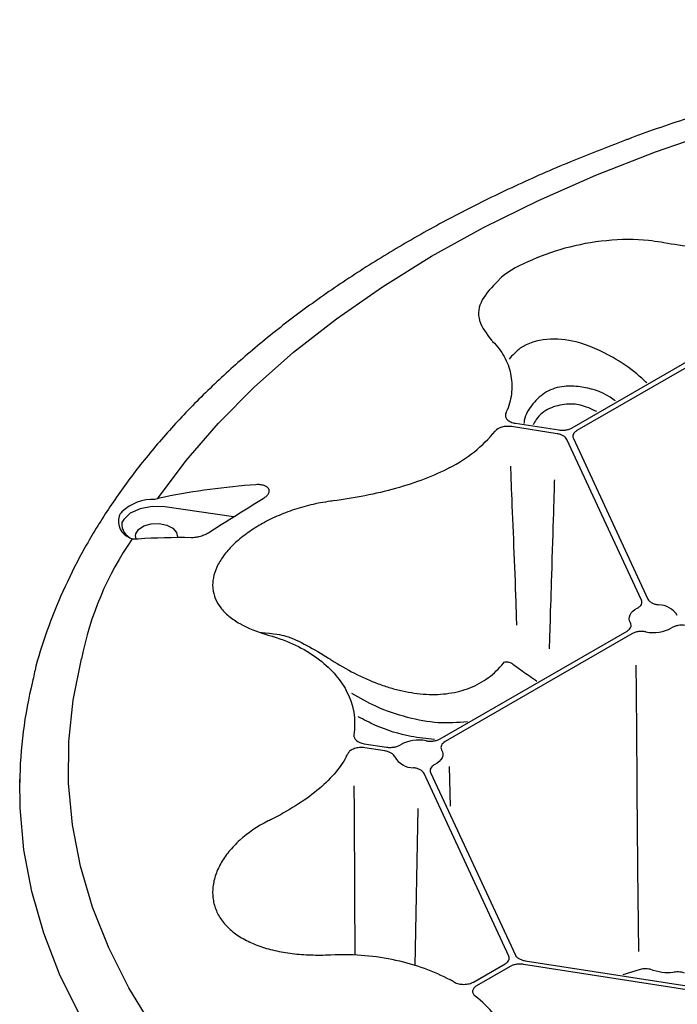
# Model space of a CAD drawing. Units: millimetres. Extents: x 97 to 1486, y 92 to 884.
# Drawn here: x 1163 to 1210, y 518 to 589 of the extents above; entities that cross this region are included whole.
import ezdxf

# ---------------------------------------------------------------- set-up
doc = ezdxf.new("R2010")
doc.units = ezdxf.units.MM
doc.layers.add('BEMASS', color=3, linetype='Continuous')
doc.layers.add('DUENN-18', color=94, linetype='Continuous')
doc.layers.add('SICHTBAR', color=7, linetype='Continuous', lineweight=25)

# ---------------------------------------------------------------- blocks, each defined once
blk = doc.blocks.new('HD600 Element przykrywający')
at = {"layer": 'DUENN-18'}
for p, q in [((54.183, 290.879), (70.946, 300.556)), ((71.291, 300.356), (54.529, 290.68)), ((50.09, 291.213), (53.217, 290.73)), ((53.091, 290.457), (49.783, 290.969)), ((59.201, 278.409), (53.798, 290.049)), ((54.27, 290.122), (59.672, 278.482)), ((29.666, 284.435), (24.693, 285.151)), ((22.619, 282.847), (22.581, 283.066)), ((25.585, 283.066), (25.584, 283.049)), ((44.633, 268.357), (58.16, 276.166)), ((58.505, 275.967), (44.978, 268.158)), ((39.126, 268.007), (40.747, 267.756)), ((40.621, 267.484), (39.179, 267.707)), ((45.365, 263.488), (45.302, 266.348)), ((49.601, 252.623), (43.466, 265.842)), ((43.937, 265.915), (50.073, 252.696)), ((42.827, 251.924), (43.026, 263.322)), ((47.053, 250.744), (49.342, 252.065)), ((49.687, 251.866), (47.266, 250.468)), ((70.817, 248.897), (50.654, 252.016)), ((50.78, 252.288), (70.943, 249.169)), ((59.037, 251.616), (57.856, 251.275))]:
    blk.add_line(p, q, dxfattribs=at)
at = {"layer": 'DUENN-18', "flags": 128}
for points in [[(24.166, 285.747), (26.232, 288.516), (28.569, 291.212), (31.168, 293.828), (34.021, 296.353), (37.118, 298.781), (40.451, 301.103), (44.007, 303.311), (47.775, 305.399), (51.744, 307.359), (55.9, 309.186), (60.229, 310.872), (64.717, 312.414)], [(24.693, 285.151), (23.776, 285.183), (22.9, 285.023), (22.181, 284.693), (21.715, 284.236), (21.581, 284.019)], [(22.581, 283.066), (22.594, 283.201), (22.782, 283.521), (23.169, 283.776), (23.694, 283.926), (24.279, 283.948), (24.835, 283.839), (25.275, 283.616), (25.535, 283.312), (25.609, 282.953)], [(58.403, 276.755), (58.341, 276.897), (58.316, 277.044), (58.327, 277.19), (58.375, 277.335), (58.458, 277.474), (58.576, 277.604), (58.724, 277.723), (58.901, 277.829)], [(23.823, 247.482), (22.084, 250.325), (20.628, 253.221), (19.461, 256.16), (18.586, 259.132), (18.006, 262.129), (17.723, 265.14), (17.737, 268.155), (18.049, 271.165), (18.658, 274.159)], [(44.735, 267.569), (44.797, 267.426), (44.822, 267.28), (44.811, 267.133), (44.763, 266.989), (44.68, 266.85), (44.562, 266.72), (44.414, 266.601), (44.237, 266.495)]]:
    blk.add_lwpolyline(points, dxfattribs=at)
at = {"layer": 'DUENN-18'}
for centre, radius, start, end in [((44.398, 294.151), 5.461, 335.83853, 338.6298), ((40.754, 297.054), 10.138, 296.81462, 320.80197), ((23.851, 282.404), 3.299, 87.74013, 133.31892), ((22.604, 284.12), 1.273, 163.53814, 249.81596), ((22.716, 283.922), 1.139, 175.12516, 250.63615), ((41.293, 269.696), 23.071, 145.24647, 168.84581), ((60.421, 276.471), 1.595, 30.47615, 89.52869), ((60.073, 278.719), 2.669, 258.14682, 299.43966), ((33.554, 269.458), 4.907, 350.21849, 29.29883), ((43.065, 265.604), 2.669, 78.14838, 119.43651), ((32.71, 269.823), 5.82, 331.67618, 334.35209), ((42.717, 267.853), 1.595, 210.47943, 269.52482), ((38.896, 238.849), 13.673, 60.42756, 61.94186), ((42.795, 243.91), 7.269, 23.07194, 53.0659)]:
    blk.add_arc(centre, radius, start, end, dxfattribs=at)
for points, knots in [([(60.629, 304.32), (60.328, 304.366), (59.078, 304.556), (56.686, 304.529), (53.594, 303.963), (50.933, 302.947), (49.269, 302.074), (48.85, 301.56), (48.824, 301.528)], [0, 0, 0, 0, 0.0734022, 0.3049446, 0.5319026, 0.7569719, 0.9847976, 1, 1, 1, 1]), ([(69.958, 303.981), (69.187, 303.882), (68.413, 303.82), (66.857, 303.761), (66.076, 303.763), (64.507, 303.827), (63.742, 303.887), (62.249, 304.054), (61.521, 304.161), (60.812, 304.288)], [0, 0, 0, 0, 0.25, 0.25, 0.5, 0.5, 0.75, 0.75, 1, 1, 1, 1]), ([(48.824, 301.528), (48.381, 301.074), (47.461, 300.133), (47.276, 298.628), (47.985, 297.694), (48.34, 297.226)], [0, 0, 0, 0, 0.317451, 0.658364, 1, 1, 1, 1]), ([(48.428, 297.139), (48.767, 296.798), (49.044, 296.431), (49.477, 295.652), (49.632, 295.24), (49.815, 294.376), (49.839, 293.937), (49.76, 293.052), (49.655, 292.606), (49.483, 292.161)], [0, 0, 0, 0, 0.25, 0.25, 0.5, 0.5, 0.75, 0.75, 1, 1, 1, 1]), ([(59.584, 294.137), (59.345, 294.36), (58.589, 295.063), (56.901, 296.191), (54.672, 297.194), (52.322, 297.413), (50.582, 296.929), (49.867, 296.142), (49.612, 295.86)], [0, 0, 0, 0, 0.078737, 0.248956, 0.498417, 0.693131, 0.890286, 1, 1, 1, 1]), ([(57.314, 292.827), (57.186, 292.92), (56.399, 293.49), (55.081, 293.877), (53.509, 293.947), (52.275, 293.569), (51.309, 292.663), (50.763, 291.819), (50.695, 291.27), (50.686, 291.202)], [0, 0, 0, 0, 0.051954, 0.318085, 0.460725, 0.632415, 0.804274, 0.975914, 1, 1, 1, 1]), ([(55.979, 292.056), (55.58, 292.242), (54.852, 292.582), (53.657, 292.638), (52.523, 292.35), (51.693, 291.759), (51.431, 291.232), (51.364, 291.098)], [0, 0, 0, 0, 0.2277158, 0.4160224, 0.6653237, 0.9147268, 1, 1, 1, 1]), ([(49.38, 291.916), (49.348, 291.843), (49.34, 291.767), (49.376, 291.618), (49.419, 291.545), (49.55, 291.416), (49.638, 291.358), (49.844, 291.267), (49.963, 291.233), (50.09, 291.213)], [0, 0, 0, 0, 0.25, 0.25, 0.5, 0.5, 0.75, 0.75, 1, 1, 1, 1]), ([(49.783, 290.969), (49.668, 290.987), (49.551, 290.992), (49.315, 290.98), (49.201, 290.962), (48.881, 290.874), (48.708, 290.772), (48.611, 290.646)], [0, 0, 0, 0, 0.25, 0.25, 0.5, 0.5, 1, 1, 1, 1]), ([(53.798, 290.049), (53.775, 290.098), (53.742, 290.144), (53.655, 290.232), (53.601, 290.272), (53.477, 290.343), (53.407, 290.375), (53.256, 290.425), (53.176, 290.444), (53.091, 290.457)], [0, 0, 0, 0, 0.25, 0.25, 0.5, 0.5, 0.75, 0.75, 1, 1, 1, 1]), ([(53.217, 290.73), (53.302, 290.716), (53.389, 290.71), (53.563, 290.71), (53.651, 290.717), (53.819, 290.743), (53.902, 290.762), (54.052, 290.813), (54.121, 290.843), (54.183, 290.879)], [0, 0, 0, 0, 0.25, 0.25, 0.5, 0.5, 0.75, 0.75, 1, 1, 1, 1]), ([(54.529, 290.68), (54.466, 290.644), (54.413, 290.604), (54.326, 290.516), (54.292, 290.469), (54.247, 290.372), (54.236, 290.321), (54.236, 290.221), (54.247, 290.171), (54.27, 290.122)], [0, 0, 0, 0, 0.25, 0.25, 0.5, 0.5, 0.75, 0.75, 1, 1, 1, 1]), ([(45.328, 288.006), (44.746, 287.697), (44.127, 287.42), (42.82, 286.917), (42.131, 286.693), (40.681, 286.29), (39.94, 286.117), (38.431, 285.82), (37.662, 285.695), (36.879, 285.591)], [0, 0, 0, 0, 0.25, 0.25, 0.5, 0.5, 0.75, 0.75, 1, 1, 1, 1]), ([(49.726, 288.097), (49.715, 287.71), (49.833, 285.007), (50.004, 280.953), (50.06, 279.601), (50.123, 277.698), (50.139, 277.144), (50.153, 276.591)], [0, 0, 0, 0, 0.5, 0.5, 0.75, 0.75, 0.8525945, 0.8525945, 0.8525945, 0.8525945]), ([(31.292, 286.763), (30.167, 286.682), (29.051, 286.567), (26.844, 286.27), (25.752, 286.088), (24.673, 285.872)], [0, 0, 0, 0, 0.5, 0.5, 1, 1, 1, 1]), ([(31.821, 285.77), (31.91, 285.824), (31.986, 285.881), (32.113, 286.001), (32.163, 286.063), (32.232, 286.187), (32.252, 286.249), (32.257, 286.367), (32.244, 286.424), (32.187, 286.527), (32.143, 286.573), (32.028, 286.653), (31.958, 286.685), (31.795, 286.736), (31.705, 286.753), (31.508, 286.771), (31.402, 286.771), (31.292, 286.763)], [0, 0, 0, 0, 0.125, 0.125, 0.25, 0.25, 0.375, 0.375, 0.5, 0.5, 0.625, 0.625, 0.75, 0.75, 0.875, 0.875, 1, 1, 1, 1]), ([(52.896, 287.115), (52.882, 286.666), (52.706, 281.043), (52.537, 275.418), (52.52, 274.871)], [0, 0, 0, 0, 0.573453, 1, 1, 1, 1]), ([(36.676, 285.564), (36.2, 285.499), (35.727, 285.411), (34.806, 285.191), (34.358, 285.061), (33.704, 284.837), (33.49, 284.757), (33.066, 284.588), (32.857, 284.499), (32.244, 284.218), (31.859, 284.017), (31.133, 283.588), (30.793, 283.36), (30.158, 282.879), (29.871, 282.631), (29.36, 282.124), (29.135, 281.865), (28.845, 281.468), (28.756, 281.334), (28.598, 281.068), (28.528, 280.935), (28.345, 280.539), (28.258, 280.277), (28.183, 279.886), (28.167, 279.756), (28.153, 279.499), (28.156, 279.372), (28.191, 278.999), (28.25, 278.759), (28.442, 278.292), (28.575, 278.065), (28.906, 277.637), (29.105, 277.435), (29.45, 277.15), (29.573, 277.057), (29.835, 276.878), (29.975, 276.791), (30.706, 276.374), (31.391, 276.098), (32.178, 275.873)], [0, 0, 0, 0, 0.0625, 0.0625, 0.125, 0.125, 0.15625, 0.15625, 0.1875, 0.1875, 0.25, 0.25, 0.3125, 0.3125, 0.375, 0.375, 0.4375, 0.4375, 0.46875, 0.46875, 0.5, 0.5, 0.5625, 0.5625, 0.59375, 0.59375, 0.625, 0.625, 0.6875, 0.6875, 0.75, 0.75, 0.8125, 0.8125, 0.84375, 0.84375, 0.875, 0.875, 1, 1, 1, 1]), ([(26.594, 282.947), (26.7, 282.945), (26.811, 282.952), (27.043, 282.984), (27.162, 283.009), (27.397, 283.075), (27.514, 283.117), (27.734, 283.213), (27.838, 283.268), (27.931, 283.329)], [0, 0, 0, 0, 0.25, 0.25, 0.5, 0.5, 0.75, 0.75, 1, 1, 1, 1]), ([(58.901, 277.829), (58.97, 277.865), (59.03, 277.905), (59.128, 277.995), (59.167, 278.043), (59.219, 278.145), (59.233, 278.198), (59.236, 278.304), (59.225, 278.357), (59.201, 278.409)], [0, 0, 0, 0, 0.25, 0.25, 0.5, 0.5, 0.75, 0.75, 1, 1, 1, 1]), ([(59.672, 278.482), (59.697, 278.43), (59.732, 278.382), (59.826, 278.29), (59.885, 278.248), (60.018, 278.176), (60.094, 278.144), (60.256, 278.095), (60.344, 278.077), (60.434, 278.066)], [0, 0, 0, 0, 0.25, 0.25, 0.5, 0.5, 0.75, 0.75, 1, 1, 1, 1]), ([(58.16, 276.166), (58.225, 276.204), (58.28, 276.246), (58.37, 276.339), (58.404, 276.389), (58.447, 276.492), (58.456, 276.546), (58.448, 276.651), (58.432, 276.704), (58.403, 276.755)], [0, 0, 0, 0, 0.25, 0.25, 0.5, 0.5, 0.75, 0.75, 1, 1, 1, 1]), ([(31.545, 276.072), (32.716, 275.964), (33.54, 275.838), (34.978, 275.156), (36.02, 274.524), (36.542, 274.208)], [0, 0, 0, 0, 0.276246, 0.637963, 1, 1, 1, 1]), ([(59.525, 276.107), (59.437, 276.124), (59.347, 276.133), (59.163, 276.138), (59.07, 276.132), (58.892, 276.108), (58.805, 276.088), (58.645, 276.037), (58.571, 276.005), (58.505, 275.967)], [0, 0, 0, 0, 0.25, 0.25, 0.5, 0.5, 0.75, 0.75, 1, 1, 1, 1]), ([(62.39, 276.568), (62.212, 276.595), (62.02, 276.593), (61.757, 276.548), (61.672, 276.526), (61.518, 276.469), (61.447, 276.435), (61.385, 276.395)], [0, 0, 0, 0, 0.5, 0.5, 0.75, 0.75, 1, 1, 1, 1]), ([(32.178, 275.873), (32.994, 275.637), (33.598, 275.407), (34.719, 274.868), (35.236, 274.559), (36.179, 273.869), (36.591, 273.498), (37.299, 272.71), (37.596, 272.295), (37.833, 271.859)], [0, 0, 0, 0, 0.25, 0.25, 0.5, 0.5, 0.75, 0.75, 1, 1, 1, 1]), ([(36.745, 274.077), (37.854, 273.363), (38.989, 272.777), (40.44, 272.239), (40.733, 272.14), (41.315, 271.967), (41.605, 271.891), (42.472, 271.699), (43.044, 271.617), (43.893, 271.571), (44.175, 271.569), (44.727, 271.591), (44.997, 271.616), (45.792, 271.731), (46.3, 271.862), (47.023, 272.147), (47.257, 272.257), (47.702, 272.503), (47.915, 272.639), (48.522, 273.088), (48.886, 273.439), (49.207, 273.847)], [0, 0, 0, 0, 0.25, 0.25, 0.3125, 0.3125, 0.375, 0.375, 0.5, 0.5, 0.5625, 0.5625, 0.625, 0.625, 0.75, 0.75, 0.8125, 0.8125, 0.875, 0.875, 1, 1, 1, 1]), ([(49.207, 273.847), (49.24, 273.888), (49.286, 273.917), (49.392, 273.948), (49.453, 273.95), (49.578, 273.931), (49.642, 273.91), (49.767, 273.853), (49.828, 273.817), (49.887, 273.774)], [0, 0, 0, 0, 0.25, 0.25, 0.5, 0.5, 0.75, 0.75, 1, 1, 1, 1]), ([(49.887, 273.774), (50.109, 273.612), (50.685, 273.194), (51.271, 272.787), (51.63, 272.537)], [0, 0, 0, 0, 0.3867, 1, 1, 1, 1]), ([(59.014, 252.952), (58.958, 256.486), (58.926, 260.037), (58.878, 266.967), (58.861, 270.347), (58.822, 273.69)], [0.055991, 0.055991, 0.055991, 0.055991, 0.5, 0.5, 0.924759, 0.924759, 0.924759, 0.924759]), ([(46.612, 269.581), (45.909, 269.53), (44.504, 269.428), (42.243, 269.863), (40.124, 270.566), (38.802, 271.306), (38.223, 271.63)], [0, 0, 0, 0, 0.261511, 0.5226573, 0.7907021, 1, 1, 1, 1]), ([(44.213, 268.3), (43.65, 268.362), (42.246, 268.515), (40.363, 269.087), (39.109, 269.74), (38.69, 269.958)], [0, 0, 0, 0, 0.3085, 0.769005, 1, 1, 1, 1]), ([(38.389, 268.625), (38.377, 268.556), (38.386, 268.489), (38.444, 268.356), (38.493, 268.294), (38.694, 268.125), (38.896, 268.043), (39.126, 268.007)], [0, 0, 0, 0, 0.25, 0.25, 0.5, 0.5, 1, 1, 1, 1]), ([(43.613, 268.217), (43.701, 268.2), (43.791, 268.191), (43.975, 268.186), (44.068, 268.191), (44.246, 268.216), (44.333, 268.236), (44.493, 268.287), (44.568, 268.319), (44.633, 268.357)], [0, 0, 0, 0, 0.25, 0.25, 0.5, 0.5, 0.75, 0.75, 1, 1, 1, 1]), ([(44.978, 268.158), (44.847, 268.082), (44.755, 267.986), (44.691, 267.832), (44.682, 267.778), (44.69, 267.673), (44.706, 267.62), (44.735, 267.569)], [0, 0, 0, 0, 0.5, 0.5, 0.75, 0.75, 1, 1, 1, 1]), ([(39.179, 267.707), (39.053, 267.727), (38.921, 267.732), (38.663, 267.712), (38.537, 267.688), (38.312, 267.613), (38.211, 267.563), (38.052, 267.445), (37.992, 267.376), (37.956, 267.303)], [0, 0, 0, 0, 0.25, 0.25, 0.5, 0.5, 0.75, 0.75, 1, 1, 1, 1]), ([(41.342, 267.044), (41.323, 267.096), (41.292, 267.146), (41.207, 267.24), (41.153, 267.284), (41.027, 267.361), (40.954, 267.395), (40.796, 267.449), (40.711, 267.47), (40.621, 267.484)], [0, 0, 0, 0, 0.25, 0.25, 0.5, 0.5, 0.75, 0.75, 1, 1, 1, 1]), ([(40.747, 267.756), (40.837, 267.742), (40.928, 267.736), (41.112, 267.737), (41.204, 267.745), (41.38, 267.776), (41.465, 267.798), (41.62, 267.855), (41.691, 267.889), (41.753, 267.929)], [0, 0, 0, 0, 0.25, 0.25, 0.5, 0.5, 0.75, 0.75, 1, 1, 1, 1]), ([(37.833, 267.061), (37.596, 266.626), (37.299, 266.207), (36.591, 265.393), (36.179, 264.997), (35.236, 264.224), (34.719, 263.857), (33.598, 263.153), (32.994, 262.816), (32.346, 262.49)], [0, 0, 0, 0, 0.25, 0.25, 0.5, 0.5, 0.75, 0.75, 1, 1, 1, 1]), ([(43.466, 265.842), (43.442, 265.894), (43.406, 265.942), (43.312, 266.034), (43.253, 266.076), (43.12, 266.148), (43.044, 266.18), (42.882, 266.229), (42.794, 266.247), (42.704, 266.258)], [0, 0, 0, 0, 0.25, 0.25, 0.5, 0.5, 0.75, 0.75, 1, 1, 1, 1]), ([(44.237, 266.495), (44.168, 266.459), (44.109, 266.419), (44.01, 266.329), (43.971, 266.28), (43.919, 266.179), (43.905, 266.126), (43.902, 266.02), (43.913, 265.967), (43.937, 265.915)], [0, 0, 0, 0, 0.25, 0.25, 0.5, 0.5, 0.75, 0.75, 1, 1, 1, 1]), ([(38.38, 264.955), (38.384, 264.581), (38.398, 263.222), (38.411, 260.657), (38.424, 257.502), (38.436, 254.771), (38.452, 253.254), (38.458, 252.691)], [0.1381189, 0.1381189, 0.1381189, 0.1381189, 0.2174912, 0.4259326, 0.6772475, 0.8802562, 1, 1, 1, 1]), ([(32.178, 262.406), (31.391, 262.008), (30.706, 261.542), (29.975, 260.882), (29.835, 260.746), (29.573, 260.471), (29.45, 260.331), (29.105, 259.907), (28.906, 259.616), (28.575, 259.021), (28.442, 258.716), (28.25, 258.113), (28.191, 257.813), (28.156, 257.368), (28.153, 257.22), (28.167, 256.925), (28.183, 256.779), (28.258, 256.35), (28.345, 256.075), (28.528, 255.679), (28.598, 255.55), (28.756, 255.296), (28.845, 255.172), (29.135, 254.813), (29.36, 254.591), (29.871, 254.18), (30.158, 253.991), (30.793, 253.647), (31.133, 253.497), (31.859, 253.234), (32.244, 253.121), (32.857, 252.981), (33.066, 252.939), (33.49, 252.866), (33.704, 252.835), (34.358, 252.755), (34.806, 252.72), (35.727, 252.69), (36.2, 252.693), (36.676, 252.715)], [0, 0, 0, 0, 0.125, 0.125, 0.15625, 0.15625, 0.1875, 0.1875, 0.25, 0.25, 0.3125, 0.3125, 0.375, 0.375, 0.40625, 0.40625, 0.4375, 0.4375, 0.5, 0.5, 0.53125, 0.53125, 0.5625, 0.5625, 0.625, 0.625, 0.6875, 0.6875, 0.75, 0.75, 0.8125, 0.8125, 0.84375, 0.84375, 0.875, 0.875, 0.9375, 0.9375, 1, 1, 1, 1]), ([(36.676, 252.715), (37.662, 252.758), (38.431, 252.74), (39.94, 252.608), (40.681, 252.494), (42.131, 252.174), (42.82, 251.973), (44.127, 251.497), (44.746, 251.223), (45.328, 250.915)], [0, 0, 0, 0, 0.25, 0.25, 0.5, 0.5, 0.75, 0.75, 1, 1, 1, 1]), ([(49.342, 252.065), (49.405, 252.101), (49.457, 252.141), (49.545, 252.229), (49.579, 252.276), (49.624, 252.373), (49.635, 252.424), (49.635, 252.524), (49.624, 252.574), (49.601, 252.623)], [0, 0, 0, 0, 0.25, 0.25, 0.5, 0.5, 0.75, 0.75, 1, 1, 1, 1]), ([(50.073, 252.696), (50.096, 252.647), (50.129, 252.601), (50.216, 252.513), (50.27, 252.473), (50.393, 252.402), (50.464, 252.37), (50.615, 252.32), (50.695, 252.301), (50.78, 252.288)], [0, 0, 0, 0, 0.25, 0.25, 0.5, 0.5, 0.75, 0.75, 1, 1, 1, 1]), ([(50.654, 252.016), (50.568, 252.029), (50.482, 252.035), (50.308, 252.035), (50.22, 252.029), (50.052, 252.003), (49.969, 251.983), (49.819, 251.933), (49.75, 251.902), (49.687, 251.866)], [0, 0, 0, 0, 0.25, 0.25, 0.5, 0.5, 0.75, 0.75, 1, 1, 1, 1]), ([(59.842, 251.662), (59.696, 251.694), (59.546, 251.707), (59.271, 251.691), (59.142, 251.663), (59.037, 251.616)], [0, 0, 0, 0, 0.5, 0.5, 1, 1, 1, 1]), ([(61.471, 251.429), (61.228, 251.391), (60.964, 251.394), (60.405, 251.475), (60.125, 251.552), (59.842, 251.662)], [0, 0, 0, 0, 0.5, 0.5, 1, 1, 1, 1]), ([(62.307, 251.392), (62.166, 251.436), (62.016, 251.463), (61.731, 251.476), (61.591, 251.462), (61.471, 251.429)], [0, 0, 0, 0, 0.5, 0.5, 1, 1, 1, 1]), ([(45.644, 250.74), (45.738, 250.687), (45.849, 250.645), (46.089, 250.589), (46.22, 250.574), (46.48, 250.575), (46.61, 250.59), (46.851, 250.648), (46.96, 250.69), (47.053, 250.744)], [0, 0, 0, 0, 0.25, 0.25, 0.5, 0.5, 0.75, 0.75, 1, 1, 1, 1]), ([(47.266, 250.468), (47.182, 250.42), (47.114, 250.363), (47.015, 250.239), (46.985, 250.173), (46.967, 250.037), (46.979, 249.969), (47.043, 249.838), (47.094, 249.777), (47.164, 249.721)], [0, 0, 0, 0, 0.25, 0.25, 0.5, 0.5, 0.75, 0.75, 1, 1, 1, 1])]:
    blk.add_open_spline(points, degree=3, knots=knots, dxfattribs=at)
for points in [[(60.812, 304.288), (60.751, 304.299), (60.69, 304.31), (60.629, 304.32)], [(48.34, 297.226), (48.369, 297.197), (48.399, 297.168), (48.428, 297.139)], [(24.166, 285.747), (24.105, 285.724), (24.044, 285.71), (23.981, 285.701)], [(24.673, 285.872), (24.506, 285.839), (24.337, 285.797), (24.166, 285.747)], [(27.931, 283.329), (29.226, 284.167), (30.523, 284.979), (31.821, 285.77)], [(36.879, 285.591), (36.811, 285.582), (36.744, 285.573), (36.676, 285.564)], [(21.587, 284.805), (21.496, 284.701), (21.427, 284.593), (21.383, 284.48)], [(22.338, 282.848), (22.474, 282.842), (22.618, 282.844), (22.77, 282.854)], [(22.77, 282.854), (24.024, 282.938), (25.3, 282.969), (26.594, 282.947)], [(36.542, 274.208), (36.609, 274.164), (36.677, 274.121), (36.745, 274.077)], [(32.346, 262.49), (32.29, 262.462), (32.234, 262.434), (32.178, 262.406)]]:
    blk.add_open_spline(points, degree=3, dxfattribs=at)
at = {"layer": 'SICHTBAR', "flags": 128}
blk.add_lwpolyline([(24.729, 239.596), (22.209, 242.686), (20.223, 245.506), (18.511, 248.386), (17.078, 251.317), (15.929, 254.288), (15.067, 257.292), (14.495, 260.319), (14.214, 263.359), (14.191, 265.437)], dxfattribs=at)
at = {"layer": 'SICHTBAR'}
blk.add_arc((46.097, 264.852), 31.912, 166.13195, 179.39127, dxfattribs=at)
for points, knots in [([(188.236, 295.895), (187.738, 296.316), (186.555, 297.374), (184.236, 299.161), (181.052, 301.428), (177.654, 303.584), (174.07, 305.634), (170.307, 307.569), (166.375, 309.384), (162.287, 311.074), (158.052, 312.636), (153.684, 314.065), (149.193, 315.358), (144.593, 316.51), (139.896, 317.52), (135.116, 318.384), (130.264, 319.101), (125.355, 319.668), (120.402, 320.084), (115.418, 320.348), (110.418, 320.459), (105.414, 320.418), (100.421, 320.223), (95.453, 319.876), (90.522, 319.377), (85.643, 318.728), (80.829, 317.93), (76.092, 316.987), (71.448, 315.898), (66.903, 314.672), (62.491, 313.293), (59.516, 312.294), (58.056, 311.719), (57.981, 311.689)], [0, 0, 0, 0, 0.009922, 0.044011, 0.078116, 0.112232, 0.146351, 0.180467, 0.214579, 0.248685, 0.282784, 0.316875, 0.350958, 0.385034, 0.419104, 0.453168, 0.487227, 0.521282, 0.555334, 0.589383, 0.623431, 0.657479, 0.691527, 0.725576, 0.759628, 0.793683, 0.827742, 0.861806, 0.895876, 0.929953, 0.964038, 0.998132, 1, 1, 1, 1]), ([(57.981, 311.689), (56.662, 311.183), (53.948, 310.142), (50.025, 308.407), (46.181, 306.528), (42.513, 304.528), (39.029, 302.418), (35.738, 300.2), (32.651, 297.882), (29.777, 295.468), (27.123, 292.967), (24.698, 290.384), (22.51, 287.727), (20.565, 285.004), (18.871, 282.223), (17.426, 279.394), (16.256, 276.523), (15.484, 274.222), (15.195, 272.873), (15.115, 272.501)], [0, 0, 0, 0, 0.058003, 0.119384, 0.180782, 0.242196, 0.303622, 0.365058, 0.426497, 0.487926, 0.549334, 0.610704, 0.672015, 0.733245, 0.794369, 0.855363, 0.91621, 0.976902, 1, 1, 1, 1])]:
    blk.add_open_spline(points, degree=3, knots=knots, dxfattribs=at)

msp = doc.modelspace()

# ---------------------------------------------------------------- block references
at = {"layer": 'BEMASS'}
msp.add_blockref('HD600 Element przykrywający', (1148.494, 268.824), dxfattribs=at)

doc.saveas('drawing.dxf')
